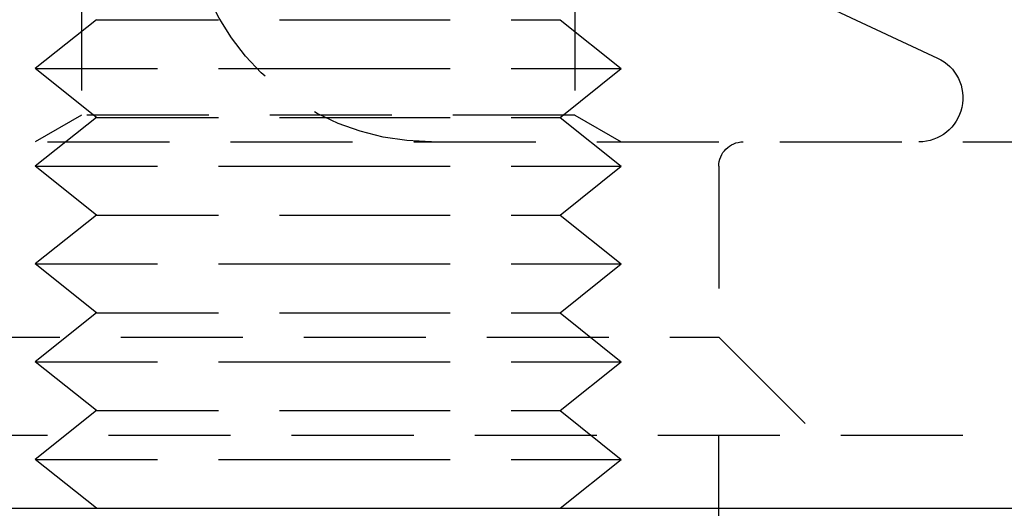
# Model space of a CAD drawing. Extents: x -131 to 1467, y -666 to 130.
# Drawn here: x 1099 to 1119, y 9 to 19 of the extents above; entities that cross this region are included whole.
import ezdxf

# ---------------------------------------------------------------- set-up
doc = ezdxf.new("R2010")
doc.units = 0
doc.header["$LTSCALE"] = 10
doc.linetypes.add('VERDECKT', pattern=[0.375, 0.25, -0.125])
doc.layers.get('0').update_dxf_attribs({"linetype": 'CONTINUOUS'})
doc.layers.add('STEMPEL', color=3, linetype='CONTINUOUS')

# ---------------------------------------------------------------- blocks, each defined once
blk = doc.blocks.new('A$C10C57C09')
at = {"color": 1, "linetype": 'VERDECKT', "extrusion": (-2e-16, 1, -2e-16)}
for p, q in [((-100.05298, 27.55278), (-100.05298, 17.04687)), ((-89.94698, 27.55278), (-89.94698, 17.04687)), ((-84.60768, 19.18935), (-82.51963, 18.21568)), ((-99.75, 19), (-101, 18)), ((-99.75, 19), (-95, 19)), ((-95, 19), (-90.25, 19)), ((-90.25, 19), (-89, 18)), ((-101, 18), (-95, 18)), ((-99.75, 17), (-101, 18)), ((-95, 18), (-89, 18)), ((-90.25, 17), (-89, 18)), ((-100.05298, 17.04687), (-101.0002, 16.5)), ((-99.75, 17), (-101, 16)), ((-89.94698, 17.04687), (-100.05298, 17.04687)), ((-99.75, 17), (-95, 17)), ((-95, 17), (-90.25, 17)), ((-90.25, 17), (-89, 16)), ((-89.94698, 17.04687), (-88.99977, 16.5)), ((-126.99999, 16.5), (-11.97276, 16.5)), ((-101, 16), (-95, 16)), ((-99.75, 15), (-101, 16)), ((-95, 16), (-89, 16)), ((-90.25, 15), (-89, 16)), ((-86.99999, 16), (-86.99999, 12.5)), ((-99.75, 15), (-101, 14)), ((-99.75, 15), (-95, 15)), ((-95, 15), (-90.25, 15)), ((-90.25, 15), (-89, 14)), ((-101, 14), (-95, 14)), ((-99.75, 13), (-101, 14)), ((-95, 14), (-89, 14)), ((-90.25, 13), (-89, 14)), ((-99.75, 13), (-101, 12)), ((-99.75, 13), (-95, 13)), ((-95, 13), (-90.25, 13)), ((-90.25, 13), (-89, 12)), ((-102.99999, 12.5), (-86.99999, 12.5)), ((-86.99999, 12.5), (-84.99999, 10.5)), ((-101, 12), (-95, 12)), ((-99.75, 11), (-101, 12)), ((-95, 12), (-89, 12)), ((-90.25, 11), (-89, 12)), ((-99.75, 11), (-101, 10)), ((-99.75, 11), (-95, 11)), ((-95, 11), (-90.25, 11)), ((-90.25, 11), (-89, 10)), ((-189.49999, 10.5), (189.50001, 10.5)), ((-86.99999, 9), (-86.99999, 10.5)), ((-101, 10), (-95, 10)), ((-99.75, 9), (-101, 10)), ((-95, 10), (-89, 10)), ((-90.25, 9), (-89, 10)), ((-86.99999, 7), (-86.99999, 9))]:
    blk.add_line(p, q, dxfattribs=at)
at = {"color": 3, "linetype": 'CONTINUOUS', "extrusion": (-2e-16, 1, -2e-16)}
blk.add_line((-189.49999, 9), (121.75, 9), dxfattribs=at)
at = {"color": 1, "linetype": 'VERDECKT', "extrusion": (0, -2e-16, -1)}
for centre, radius, start, end in [((92.88752, 21.5), 5, 270, 358.310924), ((82.89998, 17.4), 0.9, 115, 270), ((86.49999, 16), 0.5, 0, 90)]:
    blk.add_arc(centre, radius, start, end, dxfattribs=at)

msp = doc.modelspace()

# ---------------------------------------------------------------- block references
at = {"layer": 'STEMPEL'}
msp.add_blockref('A$C10C57C09', (1200, 0), dxfattribs=at)

doc.saveas('drawing.dxf')
